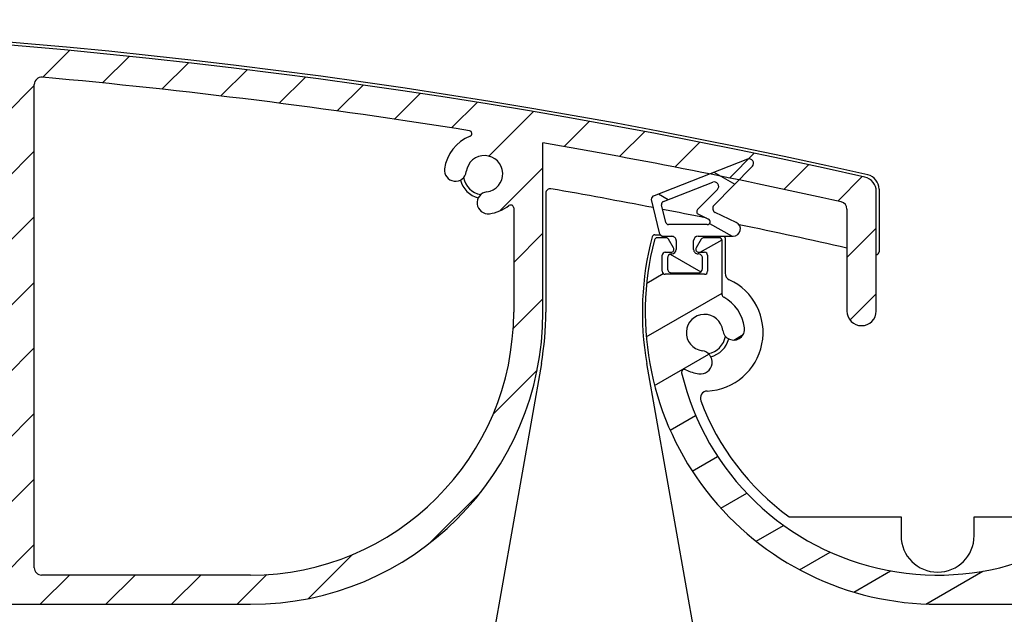
# Model space of a CAD drawing. Units: millimetres. Extents: x 9675 to 101067, y 1134 to 38967.
# Drawn here: x 23950 to 24017, y 6268 to 6309 of the extents above; entities that cross this region are included whole.
import ezdxf

# ---------------------------------------------------------------- set-up
doc = ezdxf.new("R2010")
doc.units = ezdxf.units.MM
doc.layers.add('system', color=120, linetype='Continuous', lineweight=25)

msp = doc.modelspace()

# ---------------------------------------------------------------- hatches: boundary and pattern name
at = {"layer": 'system'}
h = msp.add_hatch(dxfattribs=at)
h.set_pattern_fill('ANSI31', color=256, scale=25.4, style=0)
h.set_pattern_definition([(45, (9152.07783448284, 11859.11290551176), (-2.245064030267288, 2.245064030267288), [])])
edge = h.paths.add_edge_path()
edge.add_ellipse((23798.10729251319, 6289.820318925951), major_axis=(-0.1760497756466527, 0.0949024577910109), ratio=1, start_angle=28.32759996325151, end_angle=90.00000000000071)
edge.add_ellipse((23796.70748126077, 6287.223584735162), major_axis=(-0.3362988984885105, 2.729359457982034), ratio=1, start_angle=270.0000000000033, end_angle=324.64808719977555, ccw=False)
edge.add_ellipse((23798.69246995749, 6287.468165752245), major_axis=(0.0917178814059511, -0.7443707612678024), ratio=1, start_angle=269.9999999999859, end_angle=450.0000000000075, ccw=False)
edge.add_ellipse((23796.70748126077, 6287.223584735162), major_axis=(-1.238062790303979, 0.1723384091394726), ratio=1, start_angle=194.948965927498, end_angle=450.0000000000003)
edge.add_ellipse((23796.42518128688, 6285.195568490177), major_axis=(0.7899534546821357, -0.1099615647448253), ratio=1, start_angle=269.99999999999284, end_angle=449.9999999999929, ccw=False)
edge.add_ellipse((23796.70748126077, 6287.223584735162), major_axis=(2.536585988559878, -1.288624796276585), ratio=1, start_angle=270.0000000000007, end_angle=289.0066187081898, ccw=False)
edge.add_ellipse((23795.32827218824, 6284.508688654634), major_axis=(-0.04623478742572838, 0.1945824874743315), ratio=1, start_angle=319.7025320232415, end_angle=450.000000000045)
edge.add_ellipse((23812.64611357346, 6288.623584735527), major_axis=(15.5677919616241, 9.03569883515342), ratio=1, start_angle=163.2348972109374, end_angle=359.9999999999985)
edge.add_ellipse((23827.78146686948, 6297.408291936372), major_axis=(0.4900048469312964, 0.09947487111746052), ratio=1, start_angle=18.65574942628951, end_angle=90.0000000006006)
edge.add_ellipse((23912.83248167506, 5878.454147809338), major_axis=(418.4441029967643, 89.9362700355548), ratio=1, start_angle=89.34549259094989, end_angle=90)
edge.add_ellipse((23822.68608016747, 6297.875923943946), major_axis=(-0.9776731378411153, -0.2101314720453124), ratio=1, start_angle=269.99999999998124, end_angle=449.9999999999972, ccw=False)
edge.add_ellipse((23912.8324816749, 5878.454147810116), major_axis=(-419.4120634513765, 94.83417649485874), ratio=1, start_angle=270, end_angle=294.87107872185777, ccw=False)
edge.add_ellipse((24007.44611357326, 6296.89083436974), major_axis=(-2.312898937778458e-11, 0.9999999999999964), ratio=1, start_angle=270.0000000000101, end_angle=347.25897822801363, ccw=False)
edge.add_line((24008.44611357326, 6296.890834369769), (24008.44611357345, 6288.704660367428))
edge.add_ellipse((24007.44611357345, 6288.704660367395), major_axis=(2.313516499335905e-11, -0.9999999999999964), ratio=1, start_angle=269.9999999999772, end_angle=449.9999999999935, ccw=False)
edge.add_line((24006.44611357345, 6288.704660367381), (24006.44611357329, 6295.690413677192))
edge.add_ellipse((24005.94611357329, 6295.690413677177), major_axis=(0.4879956325930435, -0.1089048326297007), ratio=1, start_angle=12.58041659431403, end_angle=90.00000000012051)
edge.add_ellipse((23912.83248167492, 5878.454147810182), major_axis=(421.7608030741155, -72.81363189826843), ratio=0.9999999999999999, start_angle=87.21468822298124, end_angle=90)
edge.add_line((23985.64611357319, 6300.214950884299), (23985.64611357345, 6288.623584739533))
edge.add_ellipse((23965.64611357346, 6288.623584739064), major_axis=(19.99999999999999, 4.626019920161854e-10), ratio=1, start_angle=270.0000000000003, end_angle=360.0000000000003, ccw=False)
edge.add_line((23965.64611357392, 6268.623584739064), (23812.64611357392, 6268.623584735524))
edge.add_ellipse((23812.64611357346, 6288.623584735527), major_axis=(-4.949494949046806, -19.37788687523387), ratio=1, start_angle=269.99999999999966, end_angle=374.3281309161454, ccw=False)
edge.add_ellipse((23793.46200556697, 6293.523584735085), major_axis=(-0.1999999999999924, -4.626019920161681e-12), ratio=1, start_angle=270.00000000014035, end_angle=345.6718690838594, ccw=False)
edge.add_line((23793.46200556697, 6293.723584735082), (23794.06088235159, 6293.723584735095))
edge.add_ellipse((23794.06088235159, 6293.5235847351), major_axis=(-0.1000000000040076, 0.1732050807545847), ratio=1, start_angle=269.99999999997243, end_angle=329.9999999999786, ccw=False)
edge.add_line((23794.23408743235, 6293.623584735105), (23794.58049759388, 6293.023584735114))
edge.add_ellipse((23794.40729251311, 6292.923584735108), major_axis=(0.2000000000001162, 4.626019920164553e-12), ratio=1, start_angle=270.00000000014035, end_angle=389.9999999999306, ccw=False)
edge.add_line((23794.40729251313, 6292.723584735111), (23794.00729251313, 6292.7235847351))
edge.add_ellipse((23794.00729251312, 6292.5235847351), major_axis=(-4.636011927383384e-12, 0.1999999999999957), ratio=1, start_angle=1.536844022083171e-11, end_angle=89.9999999998118)
edge.add_line((23793.80729251313, 6292.523584735092), (23793.80729251315, 6291.423584735092))
edge.add_ellipse((23794.00729251315, 6291.423584735094), major_axis=(-0.1999999999999902, -4.626019920161628e-12), ratio=1, start_angle=0, end_angle=89.99999999997752)
edge.add_line((23794.00729251316, 6291.223584735097), (23796.70729251316, 6291.223584735159))
edge.add_ellipse((23796.70729251316, 6291.423584735159), major_axis=(4.618248358989792e-12, -0.2000000000000135), ratio=1, start_angle=0, end_angle=89.99999999981691)
edge.add_line((23796.90729251315, 6291.423584735167), (23796.90729251313, 6292.523584735167))
edge.add_ellipse((23796.70729251313, 6292.523584735158), major_axis=(0.2000000000000079, 4.608256351768038e-12), ratio=1, start_angle=0, end_angle=89.99999999998259)
edge.add_line((23796.70729251312, 6292.723584735162), (23796.30729251312, 6292.723584735153))
edge.add_ellipse((23796.30729251312, 6292.923584735152), major_axis=(-0.09999999999606103, -0.1732050807592638), ratio=1, start_angle=270.00000000003195, end_angle=389.99999999998516, ccw=False)
edge.add_line((23796.13408743236, 6293.023584735143), (23796.48049759386, 6293.623584735153))
edge.add_ellipse((23796.65370267462, 6293.523584735158), major_axis=(-0.2000000000000512, -4.661547056951046e-12), ratio=1, start_angle=270.00000000013017, end_angle=329.99999999992326, ccw=False)
edge.add_line((23796.65370267462, 6293.723584735155), (23797.7072925131, 6293.72358473518))
edge.add_ellipse((23797.7072925131, 6293.523584735187), major_axis=(-4.616027912939721e-12, 0.199999999999978), ratio=1, start_angle=269.99999999998033, end_angle=359.99999999998033, ccw=False)
edge.add_line((23797.9072925131, 6293.523584735187), (23797.90729251319, 6289.820318925942))
edge = h.paths.add_edge_path(flags=0)
edge.add_ellipse((23896.17955901977, 6288.505487878989), major_axis=(-17.88190314152879, -4.136102007155853e-10), ratio=1, start_angle=0, end_angle=360)
edge = h.paths.add_edge_path(flags=0)
edge.add_ellipse((23983.44611357329, 6295.762330549478), major_axis=(0.15845418159067, 0.1220338983087524), ratio=1, start_angle=322.3982406854606, end_angle=449.9999999999822)
edge.add_ellipse((23981.64611357324, 6298.099529727944), major_axis=(2.729359457981831, 0.3362988984883928), ratio=1, start_angle=270.0000003293004, end_angle=300.57744647748314, ccw=False)
edge.add_ellipse((23981.89069459032, 6296.114541031231), major_axis=(-0.7443707612678032, -0.09171788140591733), ratio=1, start_angle=270.00000000002217, end_angle=450.0000012074228, ccw=False)
edge.add_ellipse((23981.64611357324, 6298.099529727944), major_axis=(0.152863135619187, 1.240617935453408), ratio=1, start_angle=194.0486256740841, end_angle=449.9999999999753)
edge.add_ellipse((23979.66112487651, 6298.344110744933), major_axis=(-0.09171788137151136, -0.7443707612720449), ratio=1, start_angle=270.00000000003206, end_angle=450.0000000000105, ccw=False)
edge.add_ellipse((23981.64611357324, 6298.099529727944), major_axis=(-2.567823544039633, -0.9842673654426656), ratio=1, start_angle=269.99999999999574, end_angle=332.0034581474793, ccw=False)
edge.add_ellipse((23980.59026312667, 6300.854104075188), major_axis=(0.197475435374037, -0.03167731718175065), ratio=1, start_angle=300.0854893106502, end_angle=450.0000000000642)
edge.add_ellipse((23912.8324816749, 5878.454147810087), major_axis=(426.2588836010353, -38.56636035748924), ratio=1, start_angle=86.05657831464336, end_angle=90.0000000000001)
edge.add_ellipse((23951.35378787309, 6304.215065425604), major_axis=(-1.157171113855215e-11, 0.4999999999999893), ratio=1, start_angle=354.8301613901758, end_angle=450.0000000000419)
edge.add_line((23950.85378787309, 6304.215065425597), (23950.85378787386, 6271.123584738729))
edge.add_ellipse((23951.35378787386, 6271.123584738736), major_axis=(-0.4999999999999938, -1.15650498004045e-11), ratio=1, start_angle=1.007599723087642e-11, end_angle=89.99999999997752)
edge.add_line((23951.35378787388, 6270.623584738736), (23965.64611357388, 6270.623584739067))
edge.add_ellipse((23965.64611357346, 6288.623584739064), major_axis=(4.163529644337504e-10, -17.99999999999991), ratio=1, start_angle=1.017777498068325e-13, end_angle=90.000000000001)
edge.add_line((23983.64611357346, 6288.623584739486), (23983.64611357329, 6295.762330549485))
edge = h.paths.add_edge_path(flags=0)
edge.add_ellipse((23944.51658869537, 6270.82358473858), major_axis=(0.1220338983087501, -0.1584541815906721), ratio=1, start_angle=322.3982406855023, end_angle=450.0000000000153)
edge.add_ellipse((23946.85378787383, 6272.623584738634), major_axis=(0.3413426680863796, -2.728733256099506), ratio=1, start_angle=269.99999999999653, end_angle=300.4715535790983, ccw=False)
edge.add_ellipse((23944.86925459667, 6272.375335525481), major_axis=(-0.09309345493263843, 0.7441999789362495), ratio=1, start_angle=270.0000000000108, end_angle=449.9999999999892, ccw=False)
edge.add_ellipse((23946.85378787383, 6272.623584738634), major_axis=(1.240898335010327, -0.150569990929727), ratio=1, start_angle=194.0486256740771, end_angle=449.9999999999989)
edge.add_ellipse((23947.09469985931, 6274.609022074648), major_axis=(-0.7445390010062133, 0.09034199455783268), ratio=1, start_angle=270.00000000003246, end_angle=449.9999999999893, ccw=False)
edge.add_ellipse((23946.85378787383, 6272.623584738634), major_axis=(-2.178744996949207, 1.677966101644738), ratio=1, start_angle=269.9999999999994, end_angle=300.6833393758573, ccw=False)
edge.add_ellipse((23948.65378787377, 6274.96078391718), major_axis=(4.614917689915712e-12, -0.2000000000000046), ratio=1, start_angle=322.3982406855245, end_angle=450.0000000001435)
edge.add_line((23948.85378787378, 6274.96078391718), (23948.8537878731, 6304.475845386634))
edge.add_ellipse((23948.35378787309, 6304.475845386623), major_axis=(0.04154538736629651, 0.4982709913175595), ratio=0.9999999999999997, start_angle=274.7662458978932, end_angle=360.0000000000506)
edge.add_ellipse((23912.83248167491, 5878.454147810116), major_axis=(427.9571616518714, 6.055393535733281), ratio=1, start_angle=84.42309973737329, end_angle=90.00000000000006)
edge.add_ellipse((23906.78416219704, 6305.911359506783), major_axis=(-0.4269932868125978, 0.2601475216429595), ratio=1, start_angle=302.1626988640776, end_angle=450.0000000000439)
edge.add_ellipse((23896.17955901977, 6288.505487878989), major_axis=(-12.85902007477308, 15.16363001545839), ratio=1, start_angle=270.0000000000011, end_angle=288.3494354599353, ccw=False)
edge.add_ellipse((23911.49572604245, 6301.493861969655), major_axis=(-0.09764368322100656, -0.1745442956015311), ratio=1, start_angle=339.5220703936548, end_angle=450.0000000002061)
edge.add_ellipse((23915.11752017619, 6299.467755542821), major_axis=(-3.887793482394247, 0.6982562840768917), ratio=1, start_angle=270.000000000003, end_angle=340.9583451794264, ccw=False)
edge.add_ellipse((23915.63900271746, 6302.371297510683), major_axis=(0.9842515145301887, -0.1767737428042752), ratio=1, start_angle=270.00000000000273, end_angle=450.00000000000273, ccw=False)
edge.add_ellipse((23915.11752017619, 6299.467755542821), major_axis=(-0.660915245988248, -1.834581978986029), ratio=1, start_angle=189.6298562970171, end_angle=449.9999999999926)
edge.add_ellipse((23917.89291342645, 6298.467909401457), major_axis=(0.3389308953785858, 0.9408112712748881), ratio=1, start_angle=270.0000000000211, end_angle=450.00000000000307, ccw=False)
edge.add_ellipse((23915.11752017619, 6299.467755542821), major_axis=(3.949747762016279, -0.0446387325915709), ratio=1, start_angle=269.99999999999204, end_angle=340.8357584055642, ccw=False)
edge.add_ellipse((23915.0706212546, 6295.318020552346), major_axis=(-0.06784748064310472, 0.1881401588454251), ratio=1, start_angle=339.5220703936411, end_angle=450.0000000001131)
edge.add_ellipse((23896.17955901977, 6288.505487878989), major_axis=(16.95549783897659, 10.38273401188692), ratio=1, start_angle=269.9999999999996, end_angle=348.34911436799854, ccw=False)
edge.add_ellipse((23906.82340319646, 6271.12358473771), major_axis=(-0.5000000000000004, -1.156949069250315e-11), ratio=1, start_angle=301.4813050033882, end_angle=449.999999999977)
edge.add_line((23906.82340319647, 6270.62358473771), (23944.51658869537, 6270.623584738583))
edge = h.paths.add_edge_path(flags=0)
edge.add_ellipse((23880.83563789169, 6275.549913086623), major_axis=(0.09801690444222191, 0.1743349834186049), ratio=1, start_angle=339.5220703935963, end_angle=449.9999999999113)
edge.add_ellipse((23877.21818698574, 6277.583763853792), major_axis=(3.887793482394236, -0.6982562840768912), ratio=1, start_angle=270.0000000000023, end_angle=340.83575840557097, ccw=False)
edge.add_ellipse((23876.69670444447, 6274.68022188593), major_axis=(-0.9842515145301887, 0.1767737428042752), ratio=1, start_angle=270.00000000000273, end_angle=450.00000000000273, ccw=False)
edge.add_ellipse((23877.21818698574, 6277.583763853792), major_axis=(0.660915245988248, 1.834581978986029), ratio=1, start_angle=189.6298562970171, end_angle=449.9999999999754)
edge.add_ellipse((23874.44279373548, 6278.583609995163), major_axis=(-0.3389308953785858, -0.9408112712748881), ratio=1, start_angle=270.0000000000545, end_angle=450.00000000000307, ccw=False)
edge.add_ellipse((23877.21818698574, 6277.583763853792), major_axis=(-3.949643215344044, 0.05308927845270725), ratio=1, start_angle=269.9999999999991, end_angle=340.9583451794331, ccw=False)
edge.add_ellipse((23877.27396432893, 6281.73338900409), major_axis=(0.06744479173282432, -0.1882848907058575), ratio=1, start_angle=339.5220703935783, end_angle=449.9999999999886)
edge.add_ellipse((23896.17955901977, 6288.505487878989), major_axis=(-16.08413300333087, -11.68720403091752), ratio=1, start_angle=270.000000000001, end_angle=343.7045747105381, ccw=False)
edge.add_ellipse((23884.19843936248, 6304.99411266786), major_axis=(0.4988771518804106, 0.03349010796775461), ratio=1, start_angle=302.1626988640268, end_angle=449.9999999998608)
edge.add_ellipse((23912.83248167492, 5878.454147810087), major_axis=(424.9631044795473, 50.89557771677416), ratio=1, start_angle=87.01107643093994, end_angle=89.99999999999994)
edge.add_ellipse((23861.96068693838, 6303.218671399693), major_axis=(-0.1301449144735865, 0.151862771068699), ratio=1, start_angle=326.2332287686683, end_angle=450.0000000000248)
edge.add_ellipse((23859.72071106511, 6301.299033911208), major_axis=(-0.3362988984884415, 2.729359457981962), ratio=1, start_angle=270.0000000000049, end_angle=303.57194098632124, ccw=False)
edge.add_ellipse((23861.70569976183, 6301.54361492829), major_axis=(0.09171788140594167, -0.7443707612678067), ratio=1, start_angle=270.0000000000298, end_angle=450.00000000000824, ccw=False)
edge.add_ellipse((23859.72071106511, 6301.299033911208), major_axis=(-1.240617935453406, 0.1528631356191671), ratio=1, start_angle=194.0486256740849, end_angle=449.9999999999809)
edge.add_ellipse((23859.47613004813, 6299.314045214487), major_axis=(0.744370761272047, -0.09171788137150023), ratio=1, start_angle=270.0000000000299, end_angle=449.99999999999756, ccw=False)
edge.add_ellipse((23859.72071106511, 6301.299033911208), major_axis=(2.178744996949441, -1.677966101644552), ratio=1, start_angle=269.999999999991, end_angle=300.57744647747296, ccw=False)
edge.add_ellipse((23857.92071106517, 6298.961834732661), major_axis=(-4.62601992016186e-12, 0.2000000000000002), ratio=1, start_angle=322.3982406855213, end_angle=449.9999999999775)
edge.add_line((23857.72071106517, 6298.961834732661), (23857.72071106582, 6271.123584736575))
edge.add_ellipse((23858.22071106581, 6271.123584736582), major_axis=(-0.5000000000000049, -1.156504980040475e-11), ratio=1, start_angle=1.007599723087642e-11, end_angle=89.99999999997752)
edge.add_line((23858.22071106583, 6270.623584736582), (23885.5357148439, 6270.623584737215))
edge.add_ellipse((23885.53571484389, 6271.123584737215), major_axis=(0.4264053023183777, -0.2611101647863827), ratio=1, start_angle=301.4813050034321, end_angle=449.9999999999859)
edge.add_ellipse((23896.17955901977, 6288.505487878989), major_axis=(12.82654743175526, -15.19110771175239), ratio=1, start_angle=270.0000000000001, end_angle=288.34276172973404, ccw=False)
edge = h.paths.add_edge_path(flags=0)
edge.add_ellipse((23827.95795962585, 6275.448328743027), major_axis=(-0.1915080682795098, -0.05765986284974581), ratio=1, start_angle=302.5331023340568, end_angle=449.9999999999878)
edge.add_ellipse((23828.80844260287, 6272.623584735906), major_axis=(-2.679779939599128, 0.6174783197182103), ratio=1, start_angle=269.9999999999951, end_angle=299.7318529716516, ccw=False)
edge.add_ellipse((23829.25751774449, 6274.572515601067), major_axis=(0.730849074436131, -0.1684031781049785), ratio=1, start_angle=269.9999999999949, end_angle=450.00000000000546, ccw=False)
edge.add_ellipse((23828.80844260287, 6272.623584735906), major_axis=(-0.5679606846276968, -1.113517247606524), ratio=1, start_angle=194.0486256740842, end_angle=449.9999999999984)
edge.add_ellipse((23830.59007019905, 6271.714847640498), major_axis=(0.3407764107766208, 0.6681103485639236), ratio=1, start_angle=269.9999999999759, end_angle=450.0000000000245, ccw=False)
edge.add_ellipse((23828.80844260288, 6272.623584735906), major_axis=(1.677966101643432, 2.178744996947469), ratio=1, start_angle=269.9999999999994, end_angle=280.5774464774855, ccw=False)
edge.add_ellipse((23831.14564178143, 6270.823584735961), major_axis=(-0.2000000000000024, -4.617138135964911e-12), ratio=1, start_angle=322.3982406854668, end_angle=449.99999999998)
edge.add_line((23831.14564178143, 6270.623584735957), (23855.22071106582, 6270.623584736513))
edge.add_ellipse((23855.22071106581, 6271.123584736517), major_axis=(1.15694906925031e-11, -0.4999999999999982), ratio=1, start_angle=0, end_angle=89.999999999977)
edge.add_line((23855.72071106581, 6271.123584736524), (23855.7207110651, 6302.054353059368))
edge.add_ellipse((23855.2207110651, 6302.054353059357), major_axis=(-0.06738218784773084, 0.4954388365488232), ratio=0.9999999999999997, start_angle=262.2550048991787, end_angle=360.0000000001004)
edge.add_ellipse((23912.83248167489, 5878.454147810218), major_axis=(420.058968503174, 82.06377385884701), ratio=1, start_angle=86.69077810367894, end_angle=90)
edge.add_ellipse((23830.86457671074, 6298.022393219348), major_axis=(-0.4443527594458985, -0.2292392313126685), ratio=0.9999999999999998, start_angle=253.7652480184883, end_angle=359.9999999999902)
edge.add_ellipse((23812.64611357346, 6288.623584735527), major_axis=(13.04480791336964, 15.16024361622496), ratio=1, start_angle=269.9999999999988, end_angle=337.99970083598214, ccw=False)
h = msp.add_hatch(dxfattribs=at)
h.set_pattern_fill('ANSI31', color=256, scale=25.4, angle=-14.999977780745, style=0)
h.set_pattern_definition([(30.000022219255, (9152.07783448284, 11859.11290551176), (-1.587501066304332, 2.749630041384224), [])])
edge = h.paths.add_edge_path()
edge.add_ellipse((23998.10729251319, 6289.820318930579), major_axis=(-0.1760497756466527, 0.0949024577910109), ratio=1, start_angle=28.32759996325151, end_angle=90.00000000000071)
edge.add_ellipse((23996.70748126077, 6287.223584739782), major_axis=(-0.3362988984885105, 2.729359457982034), ratio=1, start_angle=270.0000000000033, end_angle=324.64808719977555, ccw=False)
edge.add_ellipse((23998.69246995749, 6287.468165756873), major_axis=(0.0917178814059511, -0.7443707612678024), ratio=1, start_angle=269.9999999999859, end_angle=450.0000000000075, ccw=False)
edge.add_ellipse((23996.70748126077, 6287.223584739782), major_axis=(-1.238062790303979, 0.1723384091394726), ratio=1, start_angle=194.948965927498, end_angle=449.9999999999937)
edge.add_ellipse((23996.42518128688, 6285.195568494804), major_axis=(0.7899534546821357, -0.1099615647448253), ratio=1, start_angle=270.000000000003, end_angle=449.9999999999929, ccw=False)
edge.add_ellipse((23996.70748126077, 6287.223584739782), major_axis=(2.536585988559878, -1.288624796276585), ratio=1, start_angle=270.0000000000007, end_angle=289.0066187081898, ccw=False)
edge.add_ellipse((23995.32827218824, 6284.508688659262), major_axis=(-0.04623478742572838, 0.1945824874743315), ratio=1, start_angle=319.7025320232415, end_angle=450.000000000045)
edge.add_ellipse((24012.64611357346, 6288.623584740155), major_axis=(15.5677919616241, 9.03569883515342), ratio=1, start_angle=163.2348972109374, end_angle=359.9999999999985)
edge.add_ellipse((24027.78146686948, 6297.408291940999), major_axis=(0.4900048469312964, 0.09947487111746052), ratio=1, start_angle=18.65574942628951, end_angle=90.0000000006006)
edge.add_ellipse((24112.83248167506, 5878.454147813965), major_axis=(418.4441029967643, 89.9362700355548), ratio=1, start_angle=89.34549259094989, end_angle=90)
edge.add_ellipse((24022.68608016747, 6297.875923948573), major_axis=(-0.9776731378411153, -0.2101314720453124), ratio=1, start_angle=269.9999999999892, end_angle=449.9999999999972, ccw=False)
edge.add_ellipse((24112.8324816749, 5878.454147814744), major_axis=(-419.4120634513765, 94.83417649485874), ratio=1, start_angle=270.00000000000006, end_angle=294.87107872185777, ccw=False)
edge.add_ellipse((24207.44611357326, 6296.890834374368), major_axis=(-2.312898937778458e-11, 0.9999999999999964), ratio=1, start_angle=269.99999999997755, end_angle=347.25897822800965, ccw=False)
edge.add_line((24208.44611357326, 6296.89083437439), (24208.44611357345, 6288.704660372048))
edge.add_ellipse((24207.44611357345, 6288.704660372023), major_axis=(2.313516499335905e-11, -0.9999999999999964), ratio=1, start_angle=270.0000000000098, end_angle=449.9999999999935, ccw=False)
edge.add_line((24206.44611357345, 6288.704660372008), (24206.44611357329, 6295.690413681819))
edge.add_ellipse((24205.94611357329, 6295.690413681805), major_axis=(0.4879956325930435, -0.1089048326297007), ratio=1, start_angle=12.58041659431403, end_angle=90.0000000001364)
edge.add_ellipse((24112.83248167492, 5878.454147814809), major_axis=(421.7608030741155, -72.81363189826843), ratio=0.9999999999999999, start_angle=87.21468822298124, end_angle=90)
edge.add_line((24185.64611357319, 6300.214950888927), (24185.64611357345, 6288.62358474416))
edge.add_ellipse((24165.64611357346, 6288.623584743691), major_axis=(19.99999999999999, 4.626019920161854e-10), ratio=1, start_angle=270.0000000000003, end_angle=360.0000000000003, ccw=False)
edge.add_line((24165.64611357392, 6268.623584743691), (24012.64611357392, 6268.623584740151))
edge.add_ellipse((24012.64611357346, 6288.623584740155), major_axis=(-4.949494949046806, -19.37788687523387), ratio=1, start_angle=269.99999999999966, end_angle=374.3281309161454, ccw=False)
edge.add_ellipse((23993.46200556697, 6293.523584739713), major_axis=(-0.1999999999999924, -4.626019920161681e-12), ratio=1, start_angle=270.00000000014035, end_angle=345.6718690838594, ccw=False)
edge.add_line((23993.46200556697, 6293.72358473971), (23994.06088235159, 6293.723584739722))
edge.add_ellipse((23994.06088235159, 6293.523584739727), major_axis=(-0.1000000000040076, 0.1732050807545847), ratio=1, start_angle=269.99999999997243, end_angle=329.9999999999786, ccw=False)
edge.add_line((23994.23408743235, 6293.623584739733), (23994.58049759388, 6293.023584739742))
edge.add_ellipse((23994.40729251311, 6292.923584739736), major_axis=(0.2000000000001162, 4.626019920164553e-12), ratio=1, start_angle=270.00000000014035, end_angle=389.9999999999306, ccw=False)
edge.add_line((23994.40729251313, 6292.723584739731), (23994.00729251313, 6292.723584739722))
edge.add_ellipse((23994.00729251312, 6292.523584739727), major_axis=(-4.636011927383384e-12, 0.1999999999999957), ratio=1, start_angle=1.536844022083171e-11, end_angle=89.9999999998118)
edge.add_line((23993.80729251313, 6292.52358473972), (23993.80729251315, 6291.423584739719))
edge.add_ellipse((23994.00729251315, 6291.423584739721), major_axis=(-0.1999999999999902, -4.626019920161628e-12), ratio=1, start_angle=0, end_angle=89.99999999997752)
edge.add_line((23994.00729251316, 6291.223584739724), (23996.70729251316, 6291.223584739786))
edge.add_ellipse((23996.70729251316, 6291.423584739787), major_axis=(4.618248358989792e-12, -0.2000000000000135), ratio=1, start_angle=0, end_angle=89.99999999981691)
edge.add_line((23996.90729251315, 6291.423584739794), (23996.90729251313, 6292.523584739794))
edge.add_ellipse((23996.70729251313, 6292.523584739785), major_axis=(0.2000000000000079, 4.608256351768038e-12), ratio=1, start_angle=0, end_angle=89.99999999998259)
edge.add_line((23996.70729251312, 6292.723584739782), (23996.30729251312, 6292.723584739771))
edge.add_ellipse((23996.30729251312, 6292.923584739779), major_axis=(-0.09999999999606103, -0.1732050807592638), ratio=1, start_angle=270.00000000003195, end_angle=389.99999999998516, ccw=False)
edge.add_line((23996.13408743236, 6293.023584739771), (23996.48049759386, 6293.623584739778))
edge.add_ellipse((23996.65370267462, 6293.523584739785), major_axis=(-0.2000000000000512, -4.661547056951046e-12), ratio=1, start_angle=270.00000000013017, end_angle=329.99999999992326, ccw=False)
edge.add_line((23996.65370267462, 6293.723584739782), (23997.7072925131, 6293.723584739808))
edge.add_ellipse((23997.7072925131, 6293.523584739814), major_axis=(-4.616027912939721e-12, 0.199999999999978), ratio=1, start_angle=269.99999999998033, end_angle=359.99999999998033, ccw=False)
edge.add_line((23997.9072925131, 6293.523584739814), (23997.90729251319, 6289.82031893057))
edge = h.paths.add_edge_path(flags=0)
edge.add_ellipse((24096.17955901977, 6288.505487883616), major_axis=(-17.88190314152879, -4.136102007155853e-10), ratio=1, start_angle=0, end_angle=360)
edge = h.paths.add_edge_path(flags=0)
edge.add_ellipse((24183.44611357329, 6295.762330554106), major_axis=(0.15845418159067, 0.1220338983087524), ratio=1, start_angle=322.3982406854606, end_angle=449.999999999966)
edge.add_ellipse((24181.64611357324, 6298.099529732572), major_axis=(2.729359457981831, 0.3362988984883928), ratio=1, start_angle=270.0000003293018, end_angle=300.57744647747484, ccw=False)
edge.add_ellipse((24181.89069459032, 6296.114541035859), major_axis=(-0.7443707612678032, -0.09171788140591733), ratio=1, start_angle=270.0000000000275, end_angle=450.0000012074228, ccw=False)
edge.add_ellipse((24181.64611357324, 6298.099529732572), major_axis=(0.152863135619187, 1.240617935453408), ratio=1, start_angle=194.0486256740745, end_angle=450.0000000000016)
edge.add_ellipse((24179.66112487651, 6298.34411074956), major_axis=(-0.09171788137151136, -0.7443707612720449), ratio=1, start_angle=269.9999999999883, end_angle=450.0000000000099, ccw=False)
edge.add_ellipse((24181.64611357324, 6298.099529732572), major_axis=(-2.567823544039633, -0.9842673654426656), ratio=1, start_angle=269.99999999999574, end_angle=332.0034581474793, ccw=False)
edge.add_ellipse((24180.59026312667, 6300.854104079815), major_axis=(0.197475435374037, -0.03167731718175065), ratio=1, start_angle=300.0854893106502, end_angle=450.0000000000442)
edge.add_ellipse((24112.8324816749, 5878.454147814708), major_axis=(426.2588836010353, -38.56636035748924), ratio=1, start_angle=86.05657831464336, end_angle=90.0000000000001)
edge.add_ellipse((24151.35378787309, 6304.215065430231), major_axis=(-1.157171113855215e-11, 0.4999999999999893), ratio=1, start_angle=354.8301613901758, end_angle=449.9999999999768)
edge.add_line((24150.85378787309, 6304.215065430224), (24150.85378787386, 6271.123584743356))
edge.add_ellipse((24151.35378787386, 6271.123584743364), major_axis=(-0.4999999999999938, -1.15650498004045e-11), ratio=1, start_angle=1.007599723087642e-11, end_angle=89.99999999997752)
edge.add_line((24151.35378787388, 6270.623584743364), (24165.64611357388, 6270.623584743695))
edge.add_ellipse((24165.64611357346, 6288.623584743691), major_axis=(4.163529644337504e-10, -17.99999999999991), ratio=1, start_angle=1.017777498068325e-13, end_angle=89.99999999999918)
edge.add_line((24183.64611357346, 6288.623584744113), (24183.64611357329, 6295.762330554113))
edge = h.paths.add_edge_path(flags=0)
edge.add_ellipse((24144.51658869537, 6270.823584743208), major_axis=(0.1220338983087501, -0.1584541815906721), ratio=1, start_angle=322.3982406855023, end_angle=450.0000000000153)
edge.add_ellipse((24146.85378787383, 6272.623584743262), major_axis=(0.3413426680863796, -2.728733256099506), ratio=1, start_angle=270.00000000000836, end_angle=300.4715535790983, ccw=False)
edge.add_ellipse((24144.86925459667, 6272.375335530101), major_axis=(-0.09309345493263843, 0.7441999789362495), ratio=1, start_angle=270.00000000005525, end_angle=449.9999999999892, ccw=False)
edge.add_ellipse((24146.85378787383, 6272.623584743262), major_axis=(1.240898335010327, -0.150569990929727), ratio=1, start_angle=194.0486256740771, end_angle=449.9999999999989)
edge.add_ellipse((24147.09469985931, 6274.609022079276), major_axis=(-0.7445390010062133, 0.09034199455783268), ratio=1, start_angle=270.00000000003246, end_angle=449.9999999999893, ccw=False)
edge.add_ellipse((24146.85378787383, 6272.623584743262), major_axis=(-2.178744996949207, 1.677966101644738), ratio=1, start_angle=269.99999999999113, end_angle=300.6833393758573, ccw=False)
edge.add_ellipse((24148.65378787377, 6274.960783921808), major_axis=(4.614917689915712e-12, -0.2000000000000046), ratio=1, start_angle=322.3982406855245, end_angle=450.0000000001435)
edge.add_line((24148.85378787378, 6274.960783921808), (24148.8537878731, 6304.475845391264))
edge.add_ellipse((24148.35378787309, 6304.475845391251), major_axis=(0.04154538736629651, 0.4982709913175595), ratio=0.9999999999999997, start_angle=274.7662458978932, end_angle=360.0000000000506)
edge.add_ellipse((24112.83248167491, 5878.454147814744), major_axis=(427.9571616518714, 6.055393535733281), ratio=1, start_angle=84.42309973737329, end_angle=90.00000000000006)
edge.add_ellipse((24106.78416219704, 6305.91135951141), major_axis=(-0.4269932868125978, 0.2601475216429595), ratio=1, start_angle=302.1626988640776, end_angle=450.0000000000439)
edge.add_ellipse((24096.17955901977, 6288.505487883616), major_axis=(-12.85902007477308, 15.16363001545839), ratio=1, start_angle=270.0000000000023, end_angle=288.3494354599353, ccw=False)
edge.add_ellipse((24111.49572604245, 6301.493861974282), major_axis=(-0.09764368322100656, -0.1745442956015311), ratio=1, start_angle=339.5220703936548, end_angle=450.0000000000954)
edge.add_ellipse((24115.11752017619, 6299.467755547448), major_axis=(-3.887793482394247, 0.6982562840768917), ratio=1, start_angle=270.000000000003, end_angle=340.9583451794264, ccw=False)
edge.add_ellipse((24115.63900271746, 6302.37129751531), major_axis=(0.9842515145301887, -0.1767737428042752), ratio=1, start_angle=270.00000000000273, end_angle=450.00000000000273, ccw=False)
edge.add_ellipse((24115.11752017619, 6299.467755547448), major_axis=(-0.660915245988248, -1.834581978986029), ratio=1, start_angle=189.6298562970171, end_angle=449.9999999999926)
edge.add_ellipse((24117.89291342645, 6298.467909406078), major_axis=(0.3389308953785858, 0.9408112712748881), ratio=1, start_angle=270.0000000000211, end_angle=450.00000000000307, ccw=False)
edge.add_ellipse((24115.11752017619, 6299.467755547448), major_axis=(3.949747762016279, -0.0446387325915709), ratio=1, start_angle=269.99999999999204, end_angle=340.8357584055642, ccw=False)
edge.add_ellipse((24115.0706212546, 6295.318020556973), major_axis=(-0.06784748064310472, 0.1881401588454251), ratio=1, start_angle=339.5220703936411, end_angle=450.0000000001131)
edge.add_ellipse((24096.17955901977, 6288.505487883616), major_axis=(16.95549783897659, 10.38273401188692), ratio=1, start_angle=270.0000000000003, end_angle=348.34911436799854, ccw=False)
edge.add_ellipse((24106.82340319646, 6271.123584742338), major_axis=(-0.5000000000000004, -1.156949069250315e-11), ratio=1, start_angle=301.4813050033882, end_angle=449.999999999977)
edge.add_line((24106.82340319647, 6270.623584742338), (24144.51658869537, 6270.623584743211))
edge = h.paths.add_edge_path(flags=0)
edge.add_ellipse((24080.83563789169, 6275.54991309125), major_axis=(0.09801690444222191, 0.1743349834186049), ratio=1, start_angle=339.5220703935963, end_angle=449.9999999999113)
edge.add_ellipse((24077.21818698574, 6277.58376385842), major_axis=(3.887793482394236, -0.6982562840768912), ratio=1, start_angle=270.0000000000023, end_angle=340.835758405569, ccw=False)
edge.add_ellipse((24076.69670444447, 6274.680221890558), major_axis=(-0.9842515145301887, 0.1767737428042752), ratio=1, start_angle=270.00000000000273, end_angle=450.00000000000273, ccw=False)
edge.add_ellipse((24077.21818698574, 6277.58376385842), major_axis=(0.660915245988248, 1.834581978986029), ratio=1, start_angle=189.6298562970171, end_angle=449.9999999999926)
edge.add_ellipse((24074.44279373548, 6278.58360999979), major_axis=(-0.3389308953785858, -0.9408112712748881), ratio=1, start_angle=270.0000000000211, end_angle=450.00000000000307, ccw=False)
edge.add_ellipse((24077.21818698574, 6277.58376385842), major_axis=(-3.949643215344044, 0.05308927845270725), ratio=1, start_angle=269.9999999999991, end_angle=340.9583451794331, ccw=False)
edge.add_ellipse((24077.27396432893, 6281.733389008717), major_axis=(0.06744479173282432, -0.1882848907058575), ratio=1, start_angle=339.5220703935783, end_angle=449.9999999999886)
edge.add_ellipse((24096.17955901977, 6288.505487883616), major_axis=(-16.08413300333087, -11.68720403091752), ratio=1, start_angle=270.000000000001, end_angle=343.7045747105381, ccw=False)
edge.add_ellipse((24084.19843936248, 6304.994112672488), major_axis=(0.4988771518804106, 0.03349010796775461), ratio=1, start_angle=302.1626988640268, end_angle=449.9999999998608)
edge.add_ellipse((24112.83248167492, 5878.454147814715), major_axis=(424.9631044795473, 50.89557771677416), ratio=1, start_angle=87.01107643093994, end_angle=89.99999999999994)
edge.add_ellipse((24061.96068693838, 6303.21867140432), major_axis=(-0.1301449144735865, 0.151862771068699), ratio=1, start_angle=326.2332287686683, end_angle=449.99999999991)
edge.add_ellipse((24059.72071106511, 6301.299033915835), major_axis=(-0.3362988984884415, 2.729359457981962), ratio=1, start_angle=269.9999999999932, end_angle=303.57194098632124, ccw=False)
edge.add_ellipse((24061.70569976183, 6301.543614932918), major_axis=(0.09171788140594167, -0.7443707612678067), ratio=1, start_angle=269.99999999998664, end_angle=450.00000000000824, ccw=False)
edge.add_ellipse((24059.72071106511, 6301.299033915835), major_axis=(-1.240617935453406, 0.1528631356191671), ratio=1, start_angle=194.0486256740849, end_angle=449.9999999999809)
edge.add_ellipse((24059.47613004813, 6299.314045219115), major_axis=(0.744370761272047, -0.09171788137150023), ratio=1, start_angle=270.0000000000299, end_angle=449.99999999999756, ccw=False)
edge.add_ellipse((24059.72071106511, 6301.299033915835), major_axis=(2.178744996949441, -1.677966101644552), ratio=1, start_angle=269.9999999999993, end_angle=300.57744647747296, ccw=False)
edge.add_ellipse((24057.92071106517, 6298.961834737289), major_axis=(-4.62601992016186e-12, 0.2000000000000002), ratio=1, start_angle=322.3982406855213, end_angle=449.9999999999775)
edge.add_line((24057.72071106517, 6298.961834737289), (24057.72071106582, 6271.123584741203))
edge.add_ellipse((24058.22071106581, 6271.12358474121), major_axis=(-0.5000000000000049, -1.156504980040475e-11), ratio=1, start_angle=1.007599723087642e-11, end_angle=89.99999999997752)
edge.add_line((24058.22071106583, 6270.62358474121), (24085.5357148439, 6270.623584741843))
edge.add_ellipse((24085.53571484389, 6271.123584741843), major_axis=(0.4264053023183777, -0.2611101647863827), ratio=1, start_angle=301.4813050034321, end_angle=449.9999999999859)
edge.add_ellipse((24096.17955901977, 6288.505487883616), major_axis=(12.82654743175526, -15.19110771175239), ratio=1, start_angle=270.0000000000001, end_angle=288.34276172973404, ccw=False)
edge = h.paths.add_edge_path(flags=0)
edge.add_ellipse((24027.95795962585, 6275.448328747647), major_axis=(-0.1915080682795098, -0.05765986284974581), ratio=1, start_angle=302.5331023340568, end_angle=449.9999999999878)
edge.add_ellipse((24028.80844260287, 6272.623584740533), major_axis=(-2.679779939599128, 0.6174783197182103), ratio=1, start_angle=269.9999999999922, end_angle=299.73185297165446, ccw=False)
edge.add_ellipse((24029.25751774449, 6274.572515605687), major_axis=(0.730849074436131, -0.1684031781049785), ratio=1, start_angle=269.99999999998425, end_angle=450.00000000000546, ccw=False)
edge.add_ellipse((24028.80844260287, 6272.623584740533), major_axis=(-0.5679606846276968, -1.113517247606524), ratio=1, start_angle=194.0486256740842, end_angle=449.9999999999809)
edge.add_ellipse((24030.59007019905, 6271.714847645126), major_axis=(0.3407764107766208, 0.6681103485639236), ratio=1, start_angle=270.00000000002444, end_angle=450.0000000000245, ccw=False)
edge.add_ellipse((24028.80844260288, 6272.623584740526), major_axis=(1.677966101643432, 2.178744996947469), ratio=1, start_angle=269.9999999999994, end_angle=280.5774464774855, ccw=False)
edge.add_ellipse((24031.14564178143, 6270.823584740581), major_axis=(-0.2000000000000024, -4.617138135964911e-12), ratio=1, start_angle=322.3982406854668, end_angle=449.99999999998)
edge.add_line((24031.14564178143, 6270.623584740584), (24055.22071106582, 6270.623584741141))
edge.add_ellipse((24055.22071106581, 6271.123584741144), major_axis=(1.15694906925031e-11, -0.4999999999999982), ratio=1, start_angle=0, end_angle=89.99999999991186)
edge.add_line((24055.72071106581, 6271.123584741152), (24055.7207110651, 6302.054353063995))
edge.add_ellipse((24055.2207110651, 6302.054353063984), major_axis=(-0.06738218784773084, 0.4954388365488232), ratio=0.9999999999999997, start_angle=262.2550048991787, end_angle=360.0000000001004)
edge.add_ellipse((24112.83248167489, 5878.454147814846), major_axis=(420.058968503174, 82.06377385884701), ratio=1, start_angle=86.69077810367894, end_angle=90)
edge.add_ellipse((24030.86457671074, 6298.022393223975), major_axis=(-0.4443527594458985, -0.2292392313126685), ratio=0.9999999999999998, start_angle=253.7652480184883, end_angle=359.9999999999902)
edge.add_ellipse((24012.64611357346, 6288.623584740155), major_axis=(13.04480791336964, 15.16024361622496), ratio=1, start_angle=269.9999999999988, end_angle=337.99970083598214, ccw=False)
h = msp.add_hatch(dxfattribs=at)
h.set_pattern_fill('ANSI31', color=256, scale=25.4, angle=105.00024553567, style=0)
h.set_pattern_definition([(150.00024553567, (9152.07783448284, 11859.11290551176), (-1.587488216702059, -2.749637460072167), [])])
edge = h.paths.add_edge_path()
edge.add_line((23998.86972726401, 6294.776212044148), (23997.42983166251, 6295.452008357235))
edge.add_ellipse((23997.55729251305, 6295.723584739819), major_axis=(-0.2715763825831741, 0.127460850550426), ratio=1, start_angle=340.69839205912405, end_angle=450.00000000010834, ccw=False)
edge.add_line((23997.34311200547, 6295.933648325838), (23999.97147302056, 6298.613521153849))
edge.add_ellipse((23999.75729251299, 6298.823584739868), major_axis=(0.2100635860189015, 0.2141805075838602), ratio=1, start_angle=270.0000000000883, end_angle=425.7808708188686)
edge.add_line((23999.64813735484, 6299.103021944713), (23993.24813735489, 6296.603021944567))
edge.add_ellipse((23993.35729251304, 6296.323584739723), major_axis=(-0.279437204841375, -0.1091551581485705), ratio=1, start_angle=270.0000000001523, end_angle=334.5205986927718)
edge.add_line((23993.05807628666, 6296.345256146495), (23993.60248552998, 6294.054228030303))
edge.add_ellipse((23993.89435818519, 6294.123584739733), major_axis=(-0.2918726552046429, -0.06935670943602812), ratio=1, start_angle=3.118600126730563e-11, end_angle=76.63291490050727)
edge.add_line((23993.89435818519, 6293.82358473973), (23994.4572925131, 6293.823584739745))
edge.add_ellipse((23994.4572925131, 6293.523584739749), major_axis=(0.3000000000000014, 6.899307828284433e-12), ratio=1, start_angle=0, end_angle=90.00000000009362, ccw=False)
edge.add_line((23994.7572925131, 6293.523584739756), (23994.75729251312, 6292.923584739756))
edge.add_ellipse((23994.45729251311, 6292.92358473975), major_axis=(6.899585384040568e-12, -0.3000000000000003), ratio=1, start_angle=1.2221335055073723e-11, end_angle=89.9999999999851, ccw=False)
edge.add_ellipse((23994.45729251313, 6292.323584739745), major_axis=(-0.3000000000000017, -6.899862939796754e-12), ratio=1, start_angle=269.9999999998493, end_angle=359.9999999999849)
edge.add_line((23994.15729251313, 6292.323584739745), (23994.15729251315, 6291.623584739744))
edge.add_ellipse((23994.45729251314, 6291.623584739747), major_axis=(6.900279273430982e-12, -0.3000000000000014), ratio=1, start_angle=269.9999999999849, end_angle=360.0000000000121)
edge.add_line((23994.45729251316, 6291.323584739745), (23996.25729251316, 6291.323584739786))
edge.add_ellipse((23996.25729251315, 6291.623584739791), major_axis=(0.2999999999999998, 6.899862939796713e-12), ratio=1, start_angle=269.999999999985, end_angle=359.9999999999849)
edge.add_line((23996.55729251315, 6291.623584739791), (23996.55729251313, 6292.323584739792))
edge.add_ellipse((23996.25729251313, 6292.323584739788), major_axis=(-6.89986293979671e-12, 0.2999999999999997), ratio=1, start_angle=269.9999999998764, end_angle=360.0000000000121)
edge.add_ellipse((23996.25729251312, 6292.923584739787), major_axis=(-0.2999999999999997, -6.89986293979671e-12), ratio=1, start_angle=0, end_angle=89.99999999995788, ccw=False)
edge.add_line((23995.95729251311, 6292.923584739779), (23995.9572925131, 6293.52358473978))
edge.add_ellipse((23996.2572925131, 6293.523584739785), major_axis=(-6.899862939796736e-12, 0.3000000000000008), ratio=1, start_angle=1.2107648217352107e-11, end_angle=89.999999999985, ccw=False)
edge.add_line((23996.2572925131, 6293.823584739788), (23998.6572925131, 6293.823584739843))
edge.add_ellipse((23998.65729251308, 6294.323584739846), major_axis=(0.4999999999999999, 1.149977156632786e-11), ratio=1, start_angle=269.999999999985, end_angle=424.8575964138138)
edge = h.paths.add_edge_path(flags=0)
edge.add_ellipse((23994.24194231677, 6294.823584739745), major_axis=(-0.200000000000003, -4.59713306896965e-12), ratio=1, start_angle=13.3670850995601, end_angle=89.99999999998577)
edge.add_line((23994.24194231677, 6294.62358473974), (23996.88586081225, 6294.6235847398))
edge.add_ellipse((23996.88586081225, 6294.823584739803), major_axis=(0.1810509217221155, -0.08497390036695011), ratio=1, start_angle=295.1424035861134, end_angle=450.0000000000483)
edge.add_line((23996.97083471262, 6295.00463566152), (23996.28156156075, 6295.328137069719))
edge.add_ellipse((23996.36653546111, 6295.509187991447), major_axis=(-0.1400423906792664, -0.1427870050559086), ratio=1, start_angle=270.0000000000686, end_angle=379.3016079408984, ccw=False)
edge.add_line((23996.22374845605, 6295.649230382129), (23997.58498871345, 6297.037148844331))
edge.add_ellipse((23997.37080820587, 6297.247212430346), major_axis=(0.2794372048413737, 0.1091551581485721), ratio=1, start_angle=294.2191291810909, end_angle=450.0000000000058)
edge.add_line((23997.26165304772, 6297.526649635183), (23993.88458875727, 6296.207483896638))
edge.add_ellipse((23993.9573588627, 6296.02119242675), major_axis=(-0.04623780629068206, 0.1945817701364312), ratio=1, start_angle=7.969774192275821, end_angle=89.99999999989714)
edge.add_line((23993.76277709257, 6295.974954620455), (23994.04736054664, 6294.777346933448))

# ---------------------------------------------------------------- linework, layer by layer
for p, q in [((23950.85378787386, 6271.123584738729), (23950.85378787309, 6304.215065425589)), ((23985.64611357346, 6288.623584739529), (23985.64611357319, 6300.214950884299)), ((23999.64813735484, 6299.103021944713), (23993.24813735489, 6296.603021944567)), ((23997.34311200547, 6295.933648325838), (23999.97147302057, 6298.613521153849)), ((23993.88458875728, 6296.207483896644), (23997.26165304772, 6297.526649635183)), ((23997.58498871345, 6297.037148844327), (23996.22374845605, 6295.649230382129)), ((24008.64611357325, 6297.05063036373), (24008.64611357335, 6292.764506593463)), ((23985.84611357325, 6296.778425587363), (23985.84611357344, 6288.623584739522)), ((23993.05807628666, 6296.345256146495), (23993.60248552997, 6294.054228030298)), ((24008.44611357345, 6288.704660367424), (24008.44611357326, 6296.890834369762)), ((23983.64611357329, 6295.762330549478), (23983.64611357346, 6288.623584739486)), ((23994.04736054663, 6294.77734693345), (23993.76277709257, 6295.974954620455)), ((24006.44611357329, 6295.690413677192), (24006.44611357345, 6288.704660367373)), ((23996.28156156075, 6295.328137069722), (23996.97083471262, 6295.004635661528)), ((23998.86972726401, 6294.776212044148), (23997.4298316625, 6295.452008357235)), ((23996.88586081225, 6294.623584739806), (23994.24194231677, 6294.623584739747)), ((23993.30729251308, 6293.923584739649), (23993.67075134832, 6293.923584739649)), ((23994.06088235159, 6293.723584739724), (23993.46200556697, 6293.72358473971)), ((23993.89435818519, 6293.82358473973), (23994.4572925131, 6293.823584739745)), ((23994.58049759387, 6293.023584739742), (23994.23408743235, 6293.623584739733)), ((23996.48049759385, 6293.623584739784), (23996.13408743236, 6293.023584739771)), ((23996.2572925131, 6293.823584739788), (23998.6572925131, 6293.823584739846)), ((23997.7072925131, 6293.723584739811), (23996.65370267462, 6293.723584739782)), ((23998.10729251308, 6293.723584739753), (23998.10729251314, 6291.30288825935)), ((23994.7572925131, 6293.523584739756), (23994.75729251312, 6292.92358473975)), ((23995.95729251311, 6292.923584739779), (23995.9572925131, 6293.523584739785)), ((23997.90729251318, 6289.820318930571), (23997.9072925131, 6293.523584739814)), ((23993.80729251315, 6291.423584739721), (23993.80729251313, 6292.52358473972)), ((23994.00729251312, 6292.723584739724), (23994.40729251313, 6292.723584739731)), ((23994.15729251313, 6292.323584739745), (23994.15729251315, 6291.62358473974)), ((23996.30729251312, 6292.723584739782), (23996.70729251312, 6292.723584739782)), ((23996.55729251315, 6291.623584739791), (23996.55729251313, 6292.323584739795)), ((23996.90729251313, 6292.523584739793), (23996.90729251315, 6291.423584739794)), ((23996.70729251316, 6291.223584739782), (23994.00729251316, 6291.223584739724)), ((23994.45729251316, 6291.323584739745), (23996.25729251315, 6291.323584739788)), ((23985.53923018437, 6285.115891550638), (23981.0453228624, 6259.629676653058)), ((23999.14110986992, 6248.887102963083), (23992.75299696267, 6285.115891550755)), ((24002.48294477658, 6274.623584739849), (24010.14611357376, 6274.623584740024)), ((24010.14611357376, 6274.623584740024), (24010.14611357379, 6273.323584740028)), ((24015.14611357376, 6274.62358474014), (24023.6388384407, 6274.623584740344)), ((24015.14611357379, 6273.323584740145), (24015.14611357376, 6274.62358474014)), ((23965.64611357387, 6270.623584739064), (23951.35378787388, 6270.623584738736)), ((23812.64611357392, 6268.623584735527), (23965.64611357392, 6268.623584739064)), ((24012.64611357392, 6268.623584740155), (24165.64611357392, 6268.623584743691))]:
    msp.add_line(p, q, dxfattribs=at)
for centre, radius, start, end in [((23912.83248167489, 5878.45414780984), 430.2000000002153, 77.23764139333623, 102.1300569511936), ((23912.8324816749, 5878.454147810116), 429.9999999999991, 77.25897822929743, 102.1300569511936), ((23951.35378787309, 6304.215065425604), 0.4999999999999989, 84.83016139148451, 180), ((23912.8324816749, 5878.454147810116), 427.999999999999, 80.88673970604758, 84.83016139148451), ((23980.59026312667, 6300.854104075188), 0.1999999999999996, 290.972229017123, 80.88673970624835), ((23981.64611357324, 6298.099529727944), 2.74999999999998, 110.972229016687, 172.9756871643494), ((23912.8324816749, 5878.454147810116), 427.9999999999992, 77.41958340689537, 80.2048951839415), ((23981.64611357324, 6298.099529727944), 1.249999999999988, 277.0243128383876, 172.9756871643494), ((23999.75729251299, 6298.823584739868), 0.2999999999999982, 315.5559884744613, 111.3368592933635), ((23979.66112487651, 6298.344110744933), 0.7499999999999984, 172.9756871643494, 352.9756871643494), ((23981.64611357322, 6298.09952972793), 1.700000000001056, 194.4604976603931, 255.539504371423), ((23981.64611357322, 6298.099529727922), 1.450000000000537, 190.1962050887813, 259.8037980018082), ((24012.64611357346, 6288.623584740155), 17.99999999999997, 193.3661961794255, 30.13129896869544), ((24007.44611357326, 6296.89083436974), 0.999999999999998, 0, 77.25897822929743), ((24007.64611357325, 6297.050630363708), 1.0000000000006, 0, 77.23764139333623), ((23986.14611357325, 6296.77842558737), 0.3000000000001971, 80.05955084725323, 180), ((23912.83248167489, 5878.45414780984), 425.000000000263, 79.10103837429968, 80.05955084725323), ((23997.37080820587, 6297.247212430346), 0.2999999999999974, 315.555988473911, 111.336859293031), ((23981.89069459032, 6296.114541031224), 0.7499999999999986, 97.02431283838762, 277.0243128383876), ((23993.35729251304, 6296.323584739723), 0.299999999999997, 111.336859293031, 175.8574579856246), ((23981.64611357324, 6298.099529727944), 2.749999999999986, 277.0243128383876, 307.6017593160801), ((23983.44611357329, 6295.762330549478), 0.1999999999999997, 0, 127.6017593155677), ((23993.9573588627, 6296.02119242675), 0.200000000000001, 111.3368592932161, 193.3670851011808), ((23912.83248167489, 5878.45414780984), 425.0000000002631, 78.60096477955922, 79.012279844281), ((23996.36653546111, 6295.509187991447), 0.1999999999999993, 135.5559884744613, 244.8575964146748), ((23997.55729251305, 6295.723584739819), 0.2999999999999985, 135.5559884744613, 244.857596415043), ((24005.94611357329, 6295.690413677177), 0.499999999999999, 0, 77.41958340689537), ((23996.88586081225, 6294.823584739803), 0.1999999999999985, 270.0000000018759, 64.85759641521263), ((23994.24194231677, 6294.823584739745), 0.2000000000000007, 193.3670851007523, 270.0000000012506), ((23998.65729251308, 6294.323584739846), 0.4999999999999971, 270.0000000012506, 64.85759641504293), ((23912.83248167489, 5878.45414780984), 425.0000000002632, 77.27526264802675, 78.29350554734445), ((24012.64611357344, 6288.623584740097), 20.20000000001048, 165.2264148505411, 190.000000001328), ((24012.64611357346, 6288.623584740155), 19.99999999999996, 165.6718690850072, 270.0000000012506), ((23993.30729251308, 6293.723584739644), 0.2000000000001276, 90.00000000125064, 165.2264148505411), ((23993.46200556697, 6293.523584739713), 0.1999999999999996, 90.00000000125064, 165.6718690850072), ((23993.89435818518, 6294.123584739733), 0.3000000000000013, 193.3670851007523, 270.0000000012506), ((23994.06088235159, 6293.523584739727), 0.1999999999999997, 30.00000000144579, 90.00000000125064), ((23994.4572925131, 6293.523584739749), 0.2999999999999991, 0, 90.00000000125064), ((23996.2572925131, 6293.523584739785), 0.2999999999999991, 90.00000000125064, 180), ((23996.65370267462, 6293.523584739785), 0.1999999999999996, 90.00000000125064, 150.0000000014441), ((23997.7072925131, 6293.523584739807), 0.1999999999999997, 0, 90.00000000125064), ((23997.90729251308, 6293.723584739753), 0.2000000000000407, 0, 29.9999855356907), ((23994.40729251312, 6292.923584739736), 0.2000000000001019, 270.0000000012506, 30.00000000144579), ((23994.45729251311, 6292.92358473975), 0.299999999999998, 270.0000000012506, 0), ((23996.25729251312, 6292.923584739787), 0.299999999999998, 180, 270.0000000012506), ((23996.30729251312, 6292.923584739779), 0.200000000000101, 150.0000000014441, 270.0000000012506), ((23994.00729251312, 6292.523584739727), 0.1999999999999997, 90.00000000125064, 180), ((23994.45729251313, 6292.323584739745), 0.2999999999999997, 90.00000000125064, 180), ((23996.25729251313, 6292.323584739788), 0.299999999999998, 0, 90.00000000125064), ((23996.70729251313, 6292.523584739785), 0.1999999999999996, 0, 90.00000000125064), ((24008.44611357334, 6292.764506593456), 0.2000000000001173, 270.0000000064617, 0), ((23994.45729251314, 6291.623584739747), 0.2999999999999991, 180, 270.0000000012506), ((23996.25729251315, 6291.623584739791), 0.2999999999999981, 270.0000000012506, 0), ((23994.00729251315, 6291.423584739721), 0.1999999999999996, 180, 270.0000000012506), ((23996.70729251316, 6291.423584739787), 0.1999999999999997, 270.0000000012506, 0), ((23998.60729251314, 6291.302888259364), 0.500000000000318, 180, 245.0276857120463), ((23996.70748126075, 6287.223584739724), 4.000000000002379, 272.6357669959831, 65.02768571204629), ((23998.1072925132, 6289.820318930579), 0.1999999999999997, 180, 241.6724000384824), ((23996.70748126077, 6287.223584739782), 2.749999999999995, 7.024312838590858, 61.67240003807547), ((23965.64611357346, 6288.623584739064), 19.99999999999996, 270.0000000012506, 0), ((23965.64611357346, 6288.623584739064), 17.9999999999999, 270.0000000012506, 0), ((23965.64611357344, 6288.623584739049), 20.2000000000118, 350.0000000012119, 0), ((23996.70748126077, 6287.223584739782), 1.249999999999998, 7.024312838590858, 262.0753469107448), ((24007.44611357345, 6288.704660367395), 0.999999999999998, 180, 0), ((23998.69246995748, 6287.468165756873), 0.7499999999999953, 187.0243128385908, 7.024312838590858), ((23996.70748126075, 6287.223584739739), 1.450000000000471, 279.7096624679181, 349.8037949163015), ((23996.70748126075, 6287.223584739724), 1.700000000001055, 284.2588617998142, 345.5395023430511), ((23996.42518128688, 6285.195568494804), 0.7975700635589129, 262.0753469109616, 82.07534691096163), ((23995.32827218824, 6284.508688659262), 0.1999999999999997, 63.06872820257215, 193.3661961794255), ((23996.70748126077, 6287.223584739782), 2.845140127117824, 243.0687282027389, 262.0753469109616), ((23996.91442090886, 6282.728345482232), 0.5000000000003089, 92.63576699598315, 200.5428073553734), ((24012.64611357344, 6288.623584740097), 17.30000000000724, 200.5428073553734, 234.0225780446586), ((24012.64611357379, 6273.323584740087), 2.500000000001466, 180, 0), ((23951.35378787386, 6271.123584738736), 0.4999999999999991, 180, 270.0000000012506)]:
    msp.add_arc(centre, radius, start, end, dxfattribs=at)

doc.saveas('drawing.dxf')
